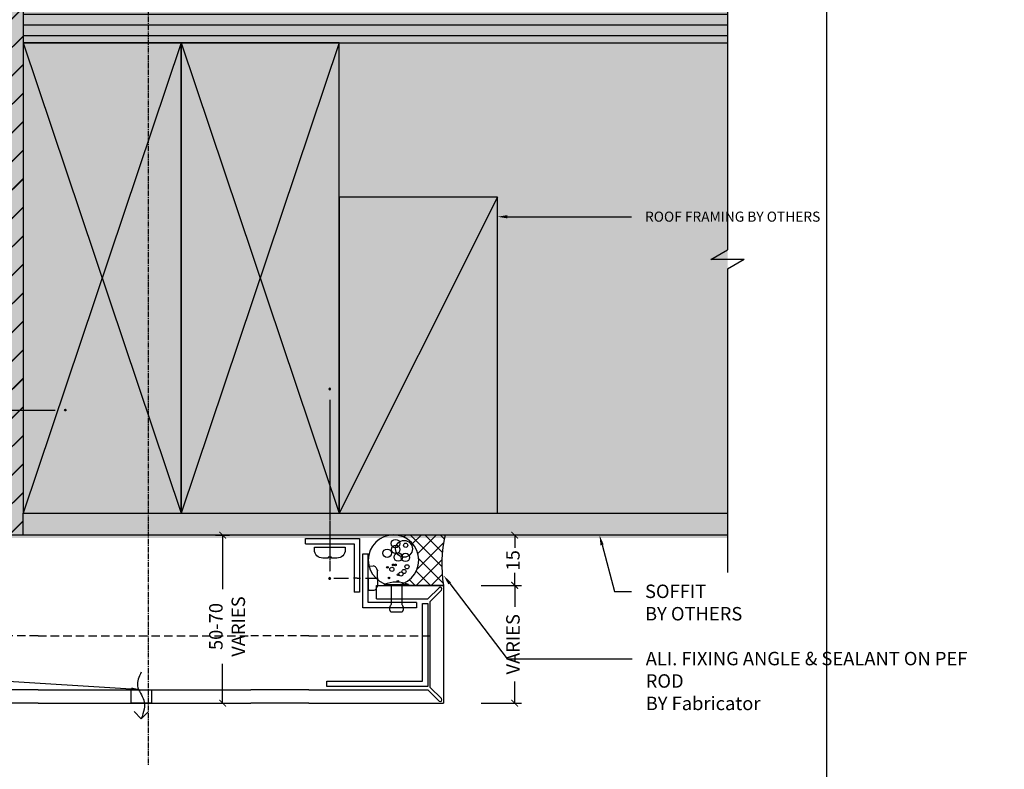
# Model space of a CAD drawing. Units: millimetres. Extents: x -7910 to 10522, y -6737 to 3500.
# Drawn here: x 710 to 1003, y -3227 to -3004 of the extents above; entities that cross this region are included whole.
import ezdxf
from ezdxf import colors
from ezdxf.entities.mleader import LeaderData, LeaderLine
from ezdxf.enums import TextEntityAlignment as Align
from ezdxf.math import Vec2, Vec3

# ---------------------------------------------------------------- set-up
doc = ezdxf.new("R2010")
doc.units = ezdxf.units.MM
for name, pattern in [('CENTER', [2, 1.25, -0.25, 0.25, -0.25]), ('CENTER2', [1.125, 0.75, -0.125, 0.125, -0.125]), ('DASHED', [0.75, 0.5, -0.25])]:
    doc.linetypes.add(name, pattern=pattern)
doc.layers.get('0').update_dxf_attribs({"linetype": 'CONTINUOUS'})
doc.layers.get('Defpoints').update_dxf_attribs({"linetype": 'CONTINUOUS'})
for name, color, linetype in [('000_ANNOTATION', 1, 'CONTINUOUS'), ('000ARCHITECTURAL', 254, 'CONTINUOUS'), ('002_DETAIL_ACM CUT', 4, 'CONTINUOUS'), ('002_DETAIL_ACM ELEV', 1, 'DASHED'), ('002_DETAIL_ACP CUT', 4, 'CONTINUOUS'), ('002_DETAIL_ACP PACKERS', 1, 'CONTINUOUS'), ('002_DETAIL_ALI ANGLES CUT', 2, 'CONTINUOUS'), ('002_DETAIL_BRACKET', 2, 'CONTINUOUS'), ('002_DETAIL_FIXING C LINE', 3, 'CONTINUOUS'), ('002_DETAIL_FIXING C LINE @ 1', 3, 'CONTINUOUS'), ('002_DETAIL_FIXING C LINE @ 2', 3, 'CONTINUOUS'), ('002_DETAIL_FIXING C LINE @ 5', 3, 'CONTINUOUS'), ('002_DETAIL_FIXINGS', 1, 'CONTINUOUS'), ('002_DETAIL_HATCH', 1, 'CONTINUOUS'), ('002_DETAIL_SEALANT  PEF', 1, 'CONTINUOUS'), ('002_DETAIL_X', 1, 'CONTINUOUS'), ('003_DETAIL_OTHER CLADDING CUT', 2, 'CONTINUOUS'), ('00_TITLE BLOCK LINES', 2, 'CONTINUOUS'), ('_DWG - Sheet', 7, 'CONTINUOUS'), ('Alucobond', 3, 'CONTINUOUS'), ('CYAN', 4, 'CONTINUOUS'), ('hatch layer', 253, 'CONTINUOUS'), ('OUTLINE', 2, 'CONTINUOUS')]:
    doc.layers.add(name, color=color, linetype=linetype)
doc.layers.add('003_DETAIL_OTHERS MINOR', color=1, linetype='CONTINUOUS', transparency=0.1)
doc.layers.add('003_DETAIL_OTHERS TIMBER STRUCTURE CUT', color=3, linetype='CONTINUOUS', transparency=0.1)
doc.layers.add('_DWG - Defpoints', color=252, linetype='CONTINUOUS', plot=False)
doc.styles.add('Arial', font='arial.ttf')
doc.styles.add('ARIAL 2', font='arial.ttf', dxfattribs={"height": 2})
doc.styles.add('SPS_Txt', font='ARIALN.TTF', dxfattribs={"height": 1.6})
doc.dimstyles.new('DIMS', dxfattribs={"dimscale": 0, "dimtxt": 2, "dimasz": 1, "dimexe": 1, "dimexo": 1, "dimgap": 0.5, "dimtad": 0, "dimdec": 0, "dimtxsty": 'ARIAL 2', "dimblk": 'ARCHTICK', "dimcen": 2.5, "dimclrd": 256, "dimclre": 256, "dimclrt": 7, "dimadec": 0, "dimazin": 0, "dimtfac": 1, "dimtdec": 0, "dimtmove": 2, "dimatfit": 3, "dimfxl": 5, "dimfxlon": 1, "dimlwd": -1, "dimlwe": -1, "dimarcsym": 0})

# ---------------------------------------------------------------- blocks, each defined once
blk = doc.blocks.new('DOT')
at = {"layer": '002_DETAIL_FIXING C LINE'}
blk.add_hatch(color=256, dxfattribs=at).paths.add_polyline_path([(0.05, 0, 1), (-0.05, 0, 1)])
blk.add_circle((0, 0), 0.05, dxfattribs=at)
blk = doc.blocks.new('*U754')
at = {"layer": '002_DETAIL_FIXING C LINE @ 1', "rotation": 270}
blk.add_blockref('DOT', (23.66533089233349, 0), dxfattribs=at)
at = {"layer": '002_DETAIL_FIXING C LINE @ 2', "xscale": 2, "yscale": 2, "zscale": 2, "rotation": 270}
blk.add_blockref('DOT', (23.66533089233349, 0), dxfattribs=at)
at = {"layer": '002_DETAIL_FIXING C LINE @ 5', "xscale": 5, "yscale": 5, "zscale": 5, "rotation": 270}
blk.add_blockref('DOT', (23.66533089233349, 0), dxfattribs=at)
blk = doc.blocks.new('*U755')
at = {"layer": '002_DETAIL_FIXING C LINE @ 1', "xscale": -1, "rotation": 90}
blk.add_blockref('DOT', (-22.90450369563109, 0), dxfattribs=at)
at = {"layer": '002_DETAIL_FIXING C LINE @ 2', "xscale": -2, "yscale": 2, "zscale": 2, "rotation": 90}
blk.add_blockref('DOT', (-22.90450369563109, 0), dxfattribs=at)
at = {"layer": '002_DETAIL_FIXING C LINE @ 5', "xscale": -5, "yscale": 5, "zscale": 5, "rotation": 90}
blk.add_blockref('DOT', (-22.90450369563109, 0), dxfattribs=at)
blk = doc.blocks.new('103_FIX LINE 50MM')
at = {"layer": '002_DETAIL_FIXING C LINE'}
for p, q in [((-4.505413598351197, 0), (-19.65450369563109, 0)), ((0.5054135983511969, 0), (-0.5054135983511969, 0)), ((0.5054135983511969, 0), (1.516240795053591, 0)), ((5.516240795053591, 0), (20.66533089233349, 0))]:
    blk.add_line(p, q, dxfattribs=at)
for centre in [(-22.90450369563109, 0), (23.66533089233349, 0)]:
    blk.add_circle(centre, 0.25, dxfattribs=at)
at = {"layer": '002_DETAIL_FIXING C LINE', "lineweight": -2}
for name in ['*U755', '*U754']:
    blk.add_blockref(name, (0, 0), dxfattribs=at)
blk = doc.blocks.new('306_13MM PACKER')
at = {"layer": '002_DETAIL_ACP PACKERS'}
blk.add_lwpolyline([(-15, 0), (15, 0), (15, -13), (-15, -13)], close=True, dxfattribs=at)
at = {"layer": '002_DETAIL_X'}
blk.add_line((15, 0), (-15, -13), dxfattribs=at)
at = {"layer": '002_DETAIL_FIXING C LINE', "rotation": 270}
blk.add_blockref('103_FIX LINE 50MM', (-3.552713678800501e-15, -12.07995864699114), dxfattribs=at)
blk = doc.blocks.new('_ArchTick')
at = {"color": 0, "linetype": 'ByBlock', "const_width": 0.15}
blk.add_lwpolyline([(-0.5, -0.5), (0.5, 0.5)], dxfattribs=at)
blk = doc.blocks.new('*D145')
at = {"layer": '000_ANNOTATION', "transparency": 16777216}
for p, q in [((847.139355344349, -3172.093177319065), (859.139355344349, -3172.093177319065)), ((857.139355344349, -3172.093177319065), (857.139355344349, -3178.529486367552)), ((857.139355344349, -3207.145877271427), (857.139355344349, -3200.709568222941)), ((847.139355344349, -3207.145877271427), (859.139355344349, -3207.145877271427))]:
    blk.add_line(p, q, dxfattribs=at)
at = {"layer": 'Defpoints', "color": 0, "lineweight": -2, "transparency": 16777216}
for p in [(836.0102879336496, -3172.093177319065), (857.139355344349, -3172.093177319065), (836.0102879336496, -3207.145877271427)]:
    blk.add_point(p, dxfattribs=at)
at = {"layer": '000_ANNOTATION', "transparency": 16777216, "xscale": 2, "yscale": 2, "zscale": 2}
for p, rotation in [((857.139355344349, -3172.093177319065), 90), ((857.139355344349, -3207.145877271427), 270)]:
    blk.add_blockref('_ArchTick', p, dxfattribs=dict(at, rotation=rotation))
at = {"layer": '000_ANNOTATION', "color": 7, "transparency": 16777216, "insert": (857.1393553443479, -3189.619527295245), "char_height": 4, "attachment_point": 5, "rotation": 90, "style": 'ARIAL 2'}
blk.add_mtext('VARIES', dxfattribs=at)
blk = doc.blocks.new('*D146')
at = {"layer": '000_ANNOTATION', "transparency": 16777216}
for p, q in [((867.1393553443418, -3157.145877271427), (855.1393553443418, -3157.145877271427)), ((857.1393553443418, -3157.145877271427), (857.1393553443418, -3160.954199235953)), ((857.1393553443418, -3172.145877271421), (857.1393553443418, -3168.337555306895)), ((847.1393553443418, -3172.145877271421), (859.1393553443418, -3172.145877271421))]:
    blk.add_line(p, q, dxfattribs=at)
at = {"layer": 'Defpoints', "color": 0, "lineweight": -2, "transparency": 16777216}
for p in [(857.1393553443418, -3157.145877271427), (876.6095070434653, -3157.145877271427), (836.0102879336496, -3172.145877271421)]:
    blk.add_point(p, dxfattribs=at)
at = {"layer": '000_ANNOTATION', "transparency": 16777216, "xscale": 2, "yscale": 2, "zscale": 2}
for p, rotation in [((857.1393553443418, -3157.145877271427), 90), ((857.1393553443418, -3172.145877271421), 270)]:
    blk.add_blockref('_ArchTick', p, dxfattribs=dict(at, rotation=rotation))
at = {"layer": '000_ANNOTATION', "color": 7, "transparency": 16777216, "insert": (857.1393553443406, -3164.645877271423), "char_height": 4, "attachment_point": 5, "rotation": 90, "style": 'ARIAL 2'}
blk.add_mtext('15', dxfattribs=at)
blk = doc.blocks.new('*D147')
at = {"layer": '000_ANNOTATION', "transparency": 16777216}
for p, q in [((768.1838632333178, -3157.145877271427), (772.3179446989634, -3157.145877271427)), ((770.3179446989634, -3157.145877271427), (770.3179446989634, -3173.250868228953)), ((770.3179446989634, -3207.145877271427), (770.3179446989634, -3195.430950084341)), ((768.1838632333178, -3207.145877271427), (772.3179446989634, -3207.145877271427))]:
    blk.add_line(p, q, dxfattribs=at)
at = {"layer": 'Defpoints', "color": 0, "lineweight": -2, "transparency": 16777216}
for p in [(766.1838632333177, -3157.145877271427), (766.1838632333177, -3207.145877271427), (770.3179446989634, -3207.145877271427)]:
    blk.add_point(p, dxfattribs=at)
at = {"layer": '000_ANNOTATION', "transparency": 16777216, "xscale": 2, "yscale": 2, "zscale": 2}
for p, rotation in [((770.3179446989634, -3157.145877271427), 90), ((770.3179446989634, -3207.145877271427), 270)]:
    blk.add_blockref('_ArchTick', p, dxfattribs=dict(at, rotation=rotation))
at = {"layer": '000_ANNOTATION', "color": 7, "transparency": 16777216, "insert": (772.1548731546836, -3184.340909156646), "char_height": 4, "attachment_point": 5, "rotation": 90, "style": 'ARIAL 2'}
blk.add_mtext('50-70\\PVARIES', dxfattribs=at)
blk = doc.blocks.new('16X16ANGLE')
at = {"layer": 'OUTLINE'}
for p, q in [((14.40000000000001, 1.599999999999994), (14.40000000000001, 16)), ((16, 16), (14.40000000000001, 16)), ((16, 0), (16, 16)), ((0, 1.599999999999994), (14.40000000000001, 1.599999999999994)), ((0, 1.599999999999994), (0, 0)), ((0, 0), (16, 0))]:
    blk.add_line(p, q, dxfattribs=at)
blk = doc.blocks.new('101_RIVET')
at = {"layer": '002_DETAIL_FIXINGS'}
for p, q in [((0, 3.599999999999909), (0, -3.599999999999909)), ((0.3447854158666814, 3.599999999999909), (0, 3.599999999999909)), ((0.3447854158666814, 3.599999999999909), (0.3447854158666814, -3.599999999999909)), ((-7.935146214629412, -1.599999999999909), (-7.935146214629412, 1.599999999999909)), ((0, 1.599999999999909), (-5.657342400248126, 1.599999999999909)), ((0, -1.599999999999909), (-5.657342400248126, -1.599999999999909)), ((0.3447854158666814, -3.599999999999909), (0, -3.599999999999909))]:
    blk.add_line(p, q, dxfattribs=at)
for points in [[(-5.657342400248126, 1.599999999999909), (-5.786455436771803, 1.693821883548253), (-5.908362398163263, 1.772054332955804), (-6.023617508243888, 1.836400373507104), (-6.132774990834832, 1.888563030486239), (-6.236389069757706, 1.930245329177978), (-6.335013968833664, 1.963150294865954), (-6.429203911884315, 1.988980952834936), (-6.519513122730586, 2.00944032836901), (-6.606527720385657, 2.025921337927002), (-6.690961404627387, 2.038576462664196), (-6.773559770425436, 2.04724807491084), (-6.855068412749688, 2.051778546996729), (-6.936232926569346, 2.052010251251659), (-7.017798906854296, 2.047785560005877), (-7.10051194857374, 2.038946845588953), (-7.185117646697563, 2.025336480331134), (-7.272196705484703, 2.006551213891271), (-7.361670266349847, 1.981205305243748), (-7.453294579997646, 1.947667390692231), (-7.546825897132521, 1.904306106540162), (-7.642020468458668, 1.849490089091432), (-7.738634544680735, 1.781587974649483), (-7.836424376502919, 1.698968399517753), (-7.935146214629412, 1.599999999999909)], [(-5.657342400248126, -1.599999999999909), (-5.786455436771803, -1.693821883548253), (-5.908362398163263, -1.772054332955804), (-6.023617508243888, -1.836400373507104), (-6.132774990834832, -1.888563030486466), (-6.236389069757706, -1.930245329177978), (-6.335013968833664, -1.963150294865954), (-6.429203911884315, -1.988980952834936), (-6.519513122730586, -2.00944032836901), (-6.606527720385657, -2.025921337927002), (-6.690961404627387, -2.038576462664196), (-6.773559770425436, -2.04724807491084), (-6.855068412749688, -2.051778546996729), (-6.936232926569346, -2.052010251251659), (-7.017798906854296, -2.047785560005877), (-7.10051194857374, -2.038946845588953), (-7.185117646697563, -2.025336480331134), (-7.272196705484703, -2.006551213891271), (-7.361670266349847, -1.981205305243748), (-7.453294579997646, -1.947667390692231), (-7.546825897132521, -1.904306106540162), (-7.642020468458668, -1.849490089091432), (-7.738634544680735, -1.781587974649483), (-7.836424376502919, -1.698968399517753), (-7.935146214629412, -1.599999999999909)]]:
    blk.add_lwpolyline(points, dxfattribs=at)
blk.add_arc((-8.984737615885706, 0), 10, 338.8998039759107, 21.10019602408927, dxfattribs=at)
blk = doc.blocks.new('*U77')
at = {"color": 1}
blk.add_lwpolyline([(2.121320343558182, -2.50284780615857), (-1.460165321987006e-12, -4.624168149718212), (-2.121320343561102, -2.502847806158569)], dxfattribs=at)
blk.add_wipeout([(-3.000000000003638, 4.000000000014552), (-3.000000000003638, 1.4551915228366852e-11), (2.999999999996362, 1.4551915228366852e-11), (2.999999999996362, 4.000000000014552)])
blk.add_spline([(-3.637978807091713e-12, 9.205924022669933), (1.142197315548401, 5.129053630349517), (-0.7507739599859633, 0.8891083878452264), (-3.637978807091713e-12, -4.624168149718571)], degree=3, dxfattribs=at)
at = {"layer": '002_DETAIL_ACP CUT'}
for p, q in [((-3.000000000003638, 4.000000000014552), (-3.000000000003638, 1.455191522836685e-11)), ((2.999999999996362, 1.455191522836685e-11), (2.999999999996362, 4.000000000014552))]:
    blk.add_line(p, q, dxfattribs=at)
at = {"layer": 'Alucobond', "color": 1}
blk.add_lwpolyline([(-3.000000000003638, 1.455191522836685e-11), (2.999999999996362, 1.455191522836685e-11), (2.999999999996362, 4.000000000014552), (-3.000000000003638, 4.000000000014552)], close=True, dxfattribs=at)
blk = doc.blocks.new('*U772')
at = {"layer": '002_DETAIL_FIXING C LINE @ 1', "rotation": 359.992640951401}
blk.add_blockref('DOT', (20.81913926685229, 59.42529724206543, 5.541491833023343e-09), dxfattribs=at)
at = {"layer": '002_DETAIL_FIXING C LINE @ 2', "xscale": 2, "yscale": 2, "zscale": 2, "rotation": 359.992640951401}
blk.add_blockref('DOT', (20.81913926685229, 59.42529724206543, 5.541491833023343e-09), dxfattribs=at)
at = {"layer": '002_DETAIL_FIXING C LINE @ 5', "xscale": 5, "yscale": 5, "zscale": 5, "rotation": 359.992640951401}
blk.add_blockref('DOT', (20.81913926685229, 59.42529724206543, 5.541491833023343e-09), dxfattribs=at)
blk = doc.blocks.new('*U72')
at = {"layer": '002_DETAIL_FIXING C LINE', "linetype": 'CENTER', "ltscale": 0.4}
blk.add_line((20.81872183806263, 56.17529726884095, 5.54327883905323e-09), (20.81156094715698, 5.122325534408446, 5.543857813469941e-09), dxfattribs=at)
at = {"layer": '002_DETAIL_FIXING C LINE'}
blk.add_circle((20.81913926685229, 59.42529724206543, 5.541491833023343e-09), 0.25, dxfattribs=at)
at = {"layer": '002_DETAIL_FIXINGS', "elevation": 5.551903882136529e-09}
blk.add_lwpolyline([(21.31210866582114, 9.38669931248296), (21.31209580105497, 9.286537137173582), (21.31208623968996, 9.212094378948677), (21.31208373350091, 9.192582373740152), (21.3120781162288, 9.148847100324929), (21.31207684858236, 9.13897780404659), (21.31207585922675, 9.131274921237491), (21.31207508326042, 9.125233024707995), (22.912075070024, 9.12502752133878, 0.414213562373095), (25.41239614842925, 11.6247064016643), (25.41249247814994, 12.37470639543608), (16.2124925540993, 12.37588804005645), (16.21239622437861, 11.62588804622646, 0.414213562373095), (18.71207510470413, 9.125566967763007), (20.3120750914677, 9.125361464335583), (20.31207586749224, 9.131403360865079), (20.31207685684785, 9.139106243674178), (20.31207812443608, 9.148975539952517), (20.3120837417664, 9.19271081336774), (20.31208624789724, 9.212222818576265), (20.31209580932045, 9.28666557680117), (20.31210867408663, 9.386827752110548), (20.31211362336762, 9.42536146187922), (21.31211361510213, 9.425233022251632)], format="xyb", close=True, dxfattribs=at)
at = {"layer": '002_DETAIL_FIXING C LINE', "lineweight": -2}
blk.add_blockref('*U772', (0, 0), dxfattribs=at)
blk = doc.blocks.new('*U777')
at = {"layer": '002_DETAIL_FIXING C LINE @ 1', "xscale": -1, "rotation": 180.3740715295151}
blk.add_blockref('DOT', (-3870.450292160427, 3359.935125741226), dxfattribs=at)
at = {"layer": '002_DETAIL_FIXING C LINE @ 2', "xscale": -2, "yscale": 2, "zscale": 2, "rotation": 180.3740715295151}
blk.add_blockref('DOT', (-3870.450292160427, 3359.935125741226), dxfattribs=at)
at = {"layer": '002_DETAIL_FIXING C LINE @ 5', "xscale": -5, "yscale": 5, "zscale": 5, "rotation": 180.3740715295151}
blk.add_blockref('DOT', (-3870.450292160427, 3359.935125741226), dxfattribs=at)
blk = doc.blocks.new('*U778')
at = {"layer": '002_DETAIL_FIXING C LINE @ 1', "rotation": 0.3740715295151093}
blk.add_blockref('DOT', (-3870.533592145425, 3377.558613669643), dxfattribs=at)
at = {"layer": '002_DETAIL_FIXING C LINE @ 2', "xscale": 2, "yscale": 2, "zscale": 2, "rotation": 0.3740715295151093}
blk.add_blockref('DOT', (-3870.533592145425, 3377.558613669643), dxfattribs=at)
at = {"layer": '002_DETAIL_FIXING C LINE @ 5', "xscale": 5, "yscale": 5, "zscale": 5, "rotation": 0.3740715295151093}
blk.add_blockref('DOT', (-3870.533592145425, 3377.558613669643), dxfattribs=at)
blk = doc.blocks.new('TEC SCREW 2')
at = {"layer": '002_DETAIL_FIXING C LINE'}
for p, q in [((-3870.474367047212, 3370.579098538312), (-3870.512373761723, 3374.308682934967)), ((-3870.481197711362, 3368.064261995469), (-3870.487797132691, 3369.07506764901)), ((-3870.481197711362, 3368.064261995469), (-3870.474598290034, 3367.053456341927)), ((-3870.45825626886, 3365.561223232844), (-3870.429446204873, 3361.148506706718))]:
    blk.add_line(p, q, dxfattribs=at)
for centre in [(-3870.533592145425, 3377.558613669643), (-3870.450292160427, 3359.935125741226)]:
    blk.add_circle(centre, 0.2500000000000007, dxfattribs=at)
at = {"layer": '002_DETAIL_FIXINGS', "linetype": 'Continuous'}
for p, q in [((-3874.094762644803, 3371.599510264305), (-3874.103315637256, 3372.909536203895)), ((-3868.270633331902, 3374.202589930025), (-3872.752537809664, 3374.173328146718)), ((-3866.894916094182, 3371.64651714512), (-3866.903469086635, 3372.956543084711)), ((-3867.118442333864, 3371.420052975388), (-3873.868298475071, 3371.375984024624))]:
    blk.add_line(p, q, dxfattribs=at)
for centre, radius, start, end in [((-3873.203334818428, 3372.915412063997), 0.8999999999941792, 123.4298025295171, 180.374071529505), ((-3870.476305985397, 3368.784333085138), 5.849999999962165, 112.898476529519, 123.4298025295171), ((-3870.476305985397, 3368.784333085138), 5.849999999962165, 57.31834052952711, 67.8496665295167), ((-3867.803449905463, 3372.950667224608), 0.8999999999941792, 0.3740715295050018, 57.31834052952711), ((-3873.869767440096, 3371.600979229331), 0.2249999999985448, 180.374071529505, 270.374071529505), ((-3867.119911298889, 3371.645048180095), 0.2249999999985448, 270.374071529505, 0.3740715295050018)]:
    blk.add_arc(centre, radius, start, end, dxfattribs=at)
for p in [(-3872.752537809664, 3374.173328146718), (-3868.270633331902, 3374.202589930025)]:
    blk.add_point(p, dxfattribs=at)
at = {"layer": '002_DETAIL_FIXING C LINE', "lineweight": -2}
for name in ['*U778', '*U777']:
    blk.add_blockref(name, (0, 0), dxfattribs=at)
blk = doc.blocks.new('*U407')
at = {"layer": '_DWG - Defpoints', "color": 0, "linetype": 'CENTER2', "transparency": 16777216}
blk.add_line((0, 125.883233123267), (0, -107.9501268896915), dxfattribs=at)
blk = doc.blocks.new('*U406')
blk.add_lwpolyline([(1, 289.7), (202.6, 289.7), (202.6, 21.95067559065357), (1, 21.95067559065362)], close=True)
at = {"layer": '_DWG - Defpoints', "linetype": 'CENTER2'}
blk.add_blockref('*U407', (101.8, 155.8253377953268), dxfattribs=at)
at = {"style": 'SPS_Txt', "flags": 4}
for tag, height, p in [('SHEET_NUMBER', 2.5, (173.1082737005996, 14.95067559065361)), ('REVISION', 2.5, (192.9816066728032, 14.95067559065361)), ('SHEET_TITLE_1', 2, (86.2516035307487, 12.51317559065361)), ('SHEET_STATUS_1', 2, (136.7367185649141, 12.51317559065361)), ('SHEET_TITLE_2', 2, (86.2516035307487, 8.825675590653612)), ('SHEET_STATUS_2', 2, (136.7367185649141, 8.825675590653612)), ('SHEET_TITLE_3', 2, (86.2516035307487, 5.138175590653612)), ('SHEET_STATUS_3', 2, (136.7367185649141, 5.138175590653612))]:
    blk.add_attdef(tag, text='', height=height, dxfattribs=at).set_placement(p, align=Align.MIDDLE_CENTER)
at = {"style": 'SPS_Txt'}
blk.add_attdef('SCALE', text='', height=2, dxfattribs=at).set_placement((193.2010690204994, 3.825675590653622), align=Align.MIDDLE_CENTER)
at = {"layer": '_DWG - Sheet', "color": 7, "true_color": 0xffffff, "style": 'Arial'}
blk.add_attdef('SYSTEM_TITLE', text='', height=3, dxfattribs=at).set_placement((101.8, 283.2000000000002), align=Align.MIDDLE_CENTER)
at = {"layer": '_DWG - Sheet', "style": 'SPS_Txt', "flags": 4}
blk.add_attdef('REV.DATE', text='', height=1.6, dxfattribs=at).set_placement((193.2010690204994, 8.950675590653594), align=Align.MIDDLE_CENTER)

msp = doc.modelspace()

# ---------------------------------------------------------------- hatches: boundary and pattern name
at = {"layer": '000ARCHITECTURAL'}
h = msp.add_hatch(dxfattribs=at)
h.set_pattern_fill('JIS_LC_20', color=256, scale=0.3, style=0)
h.set_pattern_definition([(45, (-2272.252486798465, -5185.818860935113), (-4.242640687119285, 4.242640687119285), []), (45, (-2272.132486798466, -5185.818860935113), (-4.242640687119285, 4.242640687119285), [])])
h.paths.add_polyline_path([(710.9995550058852, -3150.645877271425), (704.9995550058838, -3150.645877271424), (704.9995550058834, -3157.145877271424), (710.9995550058852, -3157.145877271425)])
h.paths.add_polyline_path([(710.9995550058852, -2883.645877271437), (704.9995550058852, -2883.645877271426), (704.9995550058857, -2907.151529185451), (710.9995550058848, -2907.151529185451)])
h.paths.add_polyline_path([(704.9995550058857, -3150.645877271425), (710.9995550058857, -3150.645877271425), (710.9995550058843, -2907.15152918545), (704.9995550058848, -2907.15152918545)])
h = msp.add_hatch(dxfattribs=at)
h.set_pattern_fill('ANSI31', color=256, angle=315, style=0)
h.set_pattern_definition([(0, (-2272.252486798465, -5208.812171779282), (1.110223024625157e-15, 3.175), [])])
h.paths.add_polyline_path([(920.4166304866039, -3010.645877271425), (920.4166304866039, -2993.645877271425), (710.9995550058852, -2993.645877271425), (710.9995550058848, -3010.645877271425)])
at = {"layer": '002_DETAIL_HATCH'}
h = msp.add_hatch(dxfattribs=at)
h.set_pattern_fill('DOTS', color=256, style=0)
h.set_pattern_definition([(0, (-2272.252486798465, -5144.812171779282), (0.79375, 1.5875), [0, -1.5875])])
h.paths.add_polyline_path([(920.4166304866035, -3150.645877271425), (710.9995550058852, -3150.645877271425), (710.9995550058848, -3157.145877271425), (920.4166304866039, -3157.145877271425)])
at = {"layer": '002_DETAIL_SEALANT  PEF'}
h = msp.add_hatch(dxfattribs=at)
h.set_pattern_fill('ANSI37', color=256, angle=90.05114864825168, style=0)
h.set_pattern_definition([(135.0511486482516, (818.6824306641224, -3118.371977058497), (-2.243058939629313, -2.247067331734637), []), (225.0511486482517, (818.6824306641224, -3118.371977058497), (2.247067331734637, -2.243058939629313), [])])
edge = h.paths.add_edge_path()
edge.add_ellipse((821.1192010891955, -3164.593178976398), major_axis=(-7.500001781108177, 0.00669534576814169), ratio=0.9999995415410109, start_angle=90.10229734211049, end_angle=270.0000000012896, ccw=False)
edge.add_line((821.125896444003, -3172.093177319063), (836.0102879336491, -3172.14587727142))
edge.add_arc((872.09010569779, -3165.732492297661), 36.64539202567293, 166.4486717763017, 190.0793590140069, ccw=False)
edge.add_line((836.4649067635178, -3157.145877271425), (821.1258964317253, -3157.093180633733))
at = {"layer": 'hatch layer', "lineweight": -2}
h = msp.add_hatch(color=256, dxfattribs=at)
h.dxf.hatch_style = 1
h.paths.add_polyline_path([(920.4166304866061, -2991.440240205309), (832.1193592283356, -2991.440240205309), (806.9006010714551, -2968.47122917074), (805.9934792612297, -2881.835360004821), (703.007884807554, -2881.835360004821), (703.007884807554, -3157.964730219512), (920.4166304866063, -3157.964730219515)])

# ---------------------------------------------------------------- linework, layer by layer
at = {"layer": '002_DETAIL_ACM CUT'}
for p, q in [((816.0102879336491, -3172.14587727142), (836.0102879336491, -3172.14587727142)), ((816.0102879336491, -3176.14587727142), (816.0102879336491, -3172.14587727142)), ((834.6567345430558, -3172.785245890714), (831.3031811524625, -3176.138799281307)), ((836.0102879336491, -3172.14587727142), (836.0102879336491, -3207.145877271425)), ((816.0102879336491, -3176.14587727142), (831.3031811524625, -3176.138799281307)), ((835.3638413242425, -3173.492352671901), (832.0102879336491, -3176.845906062494)), ((832.0102879336491, -3183.14587727142), (832.0102879336491, -3176.845906062494)), ((715.4308746807956, -3203.145877271426), (659.7066617870705, -3203.145877271426)), ((715.4308746808165, -3203.14587727143), (778.6758074679797, -3203.145877271465)), ((795.9777730606288, -3203.145877271439), (778.6758074679797, -3203.145877271465)), ((715.4308746808165, -3207.145877271426), (654.9995550058848, -3207.145877271425)), ((715.4308746808165, -3207.145877271417), (778.6758074679797, -3207.145877271429)), ((795.9777730606288, -3207.145877271425), (778.6758074679797, -3207.145877271429)), ((795.9777730606288, -3207.145877271425), (836.0102879336491, -3207.145877271425))]:
    msp.add_line(p, q, dxfattribs=at)
msp.add_lwpolyline([(795.9777730606284, -3203.145877271425), (831.3031811524625, -3203.145877271425), (834.6567345430558, -3206.499430662019, 0.9999999999999977), (835.3638413242415, -3205.792323880832), (832.0102879336491, -3202.438770490239), (832.0102879336491, -3183.14587727142)], format="xyb", dxfattribs=at)
at = {"layer": '002_DETAIL_ACM ELEV', "ltscale": 5}
for p, q in [((715.4308746807133, -3187.145877271426), (674.9995550058848, -3187.145877271425)), ((715.4308746808169, -3187.145877271417), (778.6758074679797, -3187.14587727142)), ((795.9777730606288, -3187.145877271425), (778.6758074679797, -3187.14587727142)), ((795.9777730606288, -3187.145877271425), (832.0102879336491, -3187.145877271425))]:
    msp.add_line(p, q, dxfattribs=at)
at = {"layer": '002_DETAIL_ALI ANGLES CUT'}
for p, q in [((794.9777730606284, -3158.145877271425), (810.9777730606284, -3158.145877271425)), ((794.9777730606284, -3159.745877271425), (794.9777730606284, -3158.145877271425)), ((810.9777730606284, -3158.145877271425), (810.9777730606284, -3174.14587727142)), ((794.9777730606284, -3159.745877271425), (809.377773060628, -3159.745877271425)), ((809.377773060628, -3159.745877271425), (809.377773060628, -3174.14587727142)), ((810.9777730606284, -3174.14587727142), (809.377773060628, -3174.14587727142))]:
    msp.add_line(p, q, dxfattribs=at)
at = {"layer": '002_DETAIL_BRACKET'}
msp.add_lwpolyline([(831.3031811524625, -3202.145877271425), (801.3031811524625, -3202.145877271425), (801.3031811524625, -3200.545877271426), (829.7031811524625, -3200.545877271426), (829.7031811524625, -3177.46951076463), (831.3031811524625, -3177.46951076463), (831.3031811524625, -3202.145877271425)], dxfattribs=at)
at = {"layer": '002_DETAIL_SEALANT  PEF'}
msp.add_lwpolyline([(821.125896431894, -3157.093180633733), (836.4776835713064, -3157.093180633728, 0.1041056484903232), (836.0102879336491, -3172.093177319063), (821.1125057464969, -3172.093177319063)], format="xyb", dxfattribs=at)
for centre, radius in [((821.6990849750418, -3159.664107006609), 1.247588649709925), ((819.2301592828571, -3162.537497111503), 1.247588649709925), ((821.7797576707162, -3161.389535739097), 1.247588649709925), ((824.2462648292112, -3161.227417663105), 2.49517729941985), ((824.7404904087362, -3160.159780843928), 0.6237943248549624), ((822.5176112225308, -3163.690670429249), 1.247588649709925), ((824.6550502835571, -3163.774737958282), 1.247588649709925), ((819.3086297730888, -3166.727719834981), 0.249517729941985), ((820.6235086069564, -3167.304012927886), 0.6237943248549624), ((821.0357412804979, -3165.989822407147), 0.249517729941985), ((821.6934374053299, -3165.990409540736), 0.249517729941985), ((824.2402505330592, -3167.964520333223), 0.6237943248549624), ((825.1458286449033, -3166.568610817807), 0.6237943248549624), ((822.430706049563, -3168.948822403136), 0.249517729941985), ((823.3352573298116, -3168.703150539173), 0.6237943248549624), ((822.4289457671184, -3170.920658052137), 0.249517729941985)]:
    msp.add_circle(centre, radius, dxfattribs=at)
at = {"layer": '002_DETAIL_SEALANT  PEF', "extrusion": (0, 0, -1)}
msp.add_ellipse((821.1192010891955, -3164.593178976398), major_axis=(-7.500001781108177, 0.00669534576814169), ratio=0.9999995415410109, start_param=-1.570796326794897, end_param=4.71238898038469, dxfattribs=at)
at = {"layer": '002_DETAIL_X', "linetype": 'ByBlock'}
for p, q in [((710.9995550058852, -3010.645877271425), (757.9995550058852, -3150.645877271425)), ((757.9995550058852, -3010.645877271425), (710.9995550058852, -3150.645877271425)), ((757.9995550058852, -3010.645877271425), (804.9995550058852, -3150.645877271425)), ((804.9995550058852, -3010.645877271425), (757.9995550058852, -3150.645877271425)), ((851.9995550058852, -3056.645877271425), (804.9995550058852, -3150.645877271425))]:
    msp.add_line(p, q, dxfattribs=at)
at = {"layer": '003_DETAIL_OTHER CLADDING CUT'}
for points in [[(920.4166304866039, -2993.645877271425), (710.9995550058852, -2993.645877271425), (710.9995550058852, -3010.645877271425), (920.4166304866039, -3010.645877271425)], [(920.4166304866039, -3157.145877271425), (710.9995550058852, -3157.145877271425), (710.9995550058852, -3150.645877271425), (920.4166304866039, -3150.645877271425)]]:
    msp.add_lwpolyline(points, dxfattribs=at)
at = {"layer": '003_DETAIL_OTHERS MINOR'}
msp.add_line((710.9995550058852, -3157.145877271425), (704.9995550058848, -3157.145877271425), dxfattribs=at)
at = {"layer": '003_DETAIL_OTHERS TIMBER STRUCTURE CUT', "linetype": 'ByBlock'}
for points in [[(710.9995550058852, -3010.645877271425), (710.9995550058852, -3150.645877271425), (757.9995550058852, -3150.645877271425), (757.9995550058852, -3010.645877271425)], [(757.9995550058852, -3010.645877271425), (757.9995550058852, -3150.645877271425), (804.9995550058852, -3150.645877271425), (804.9995550058852, -3010.645877271425)], [(804.9995550058852, -3056.645877271425), (804.9995550058852, -3150.645877271425), (851.9995550058852, -3150.645877271425), (851.9995550058852, -3056.645877271425)]]:
    msp.add_lwpolyline(points, close=True, dxfattribs=at)
at = {"layer": '00_TITLE BLOCK LINES'}
for p, q in [((920.4166304866035, -2983.558083537912), (920.4166304866048, -3072.286356399612)), ((915.4166304866044, -3075.173107745561), (920.4166304866044, -3072.286356399612)), ((925.4166304866044, -3075.173107745561), (915.4166304866044, -3075.173107745561)), ((925.4166304866044, -3075.173107745561), (920.4166304866044, -3078.059859091509)), ((920.4166304866048, -3078.059859091509), (920.4166304866035, -3168.291598110948))]:
    msp.add_line(p, q, dxfattribs=at)
at = {"layer": 'CYAN'}
msp.add_arc((835.0102879336491, -3173.138799281307), 0.5000000000000001, 314.9999999999998, 134.9999999999998, dxfattribs=at)

# ---------------------------------------------------------------- block references
at = {"layer": '000_ANNOTATION', "xscale": -1}
msp.add_blockref('*U72', (822.9902655767528, -3173.121174489172, -5.551903882136529e-09), dxfattribs=at)
at = {"layer": '002_DETAIL_ALI ANGLES CUT', "extrusion": (0, 0, -1), "zscale": -1}
msp.add_blockref('16X16ANGLE', (-827.9777730606284, -3178.759794097738), dxfattribs=at)
at = {"layer": '002_DETAIL_FIXINGS', "rotation": 90}
msp.add_blockref('101_RIVET', (821.9770395109636, -3172.14587727142), dxfattribs=at)
at = {"layer": '002_DETAIL_SEALANT  PEF', "rotation": 90}
msp.add_blockref('306_13MM PACKER', (687.82119690022, -3119.954668168581), dxfattribs=at)
at = {"layer": 'hatch layer', "lineweight": -2, "rotation": 270.2474677335019}
msp.add_blockref('TEC SCREW 2', (-2541.035088604578, -7054.967322999479), dxfattribs=at)

# ---------------------------------------------------------------- dimensions: what is measured, and where the dimension line sits
at = {"layer": '000_ANNOTATION'}
dim = msp.add_linear_dim(base=(770.3179446989634, -3207.145877271427), p1=(766.1838632333174, -3157.145877271425), p2=(766.1838632333174, -3207.145877271425), angle=90, text='50-70\\PVARIES', dimstyle='DIMS', override={"dimscale": 0, "dimtix": 0, "dimtofl": 1, "dimtmove": 2, "dimatfit": 3}, dxfattribs=at)
dim.commit()
dim.dimension.update_dxf_attribs({"geometry": '*D147', "text_midpoint": (772.1548731546836, -3184.340909156646), "dimtype": 160})
dim = msp.add_linear_dim(base=(857.1393553443418, -3157.145877271427), p1=(836.0102879336491, -3172.14587727142), p2=(876.6095070434649, -3157.145877271425), angle=90, dimstyle='DIMS', override={"dimscale": 0, "dimtix": 0, "dimtofl": 1, "dimtmove": 2, "dimatfit": 3}, dxfattribs=at)
dim.commit()
dim.dimension.update_dxf_attribs({"geometry": '*D146', "text_midpoint": (857.1393553443406, -3164.645877271423)})
dim = msp.add_linear_dim(base=(857.139355344349, -3172.093177319065), p1=(836.0102879336491, -3207.145877271425), p2=(836.0102879336491, -3172.093177319063), angle=90, text='VARIES', dimstyle='DIMS', override={"dimscale": 0, "dimtix": 0, "dimtofl": 1, "dimtmove": 2, "dimatfit": 3}, dxfattribs=at)
dim.commit()
dim.dimension.update_dxf_attribs({"geometry": '*D145', "text_midpoint": (857.1393553443479, -3189.619527295245)})

# ---------------------------------------------------------------- leaders
ml = msp.add_multileader_mtext('Standard', dxfattribs=at)
ml.set_content('ROOF FRAMING {\\fArial|b1|i0|c0|p34;BY OTHERS}', color=7, style='ARIAL 2')
ml.set_leader_properties(color=256, linetype='ByLayer', lineweight=-1)
ml.build(insert=Vec2(0, 0))
ml.multileader.update_dxf_attribs({"dogleg_length": 2, "arrow_head_size": 3, "scale": 2})
ctx = ml.context
ctx.base_point, ctx.scale, ctx.char_height, ctx.arrow_head_size, ctx.landing_gap_size, ctx.plane_origin, ctx.plane_x_axis, ctx.plane_y_axis = Vec3(891.8938561593131, -3062.429889318254), 2, 3, 3, 4, Vec3(862.2844226976918, -3062.429889318254), Vec3(1, -4.440892098500626e-16), Vec3(4.440892098500626e-16, 1)
notes = []
notes.append((ctx, [(0, (1, 1, 0), (887.8938561593131, -3062.429889318254), (1, -4.440892098500626e-16), 4, [(0, [(851.9995550058852, -3062.429889318254)], 0, [])])]))
ctx.mtext.insert, ctx.mtext.text_direction, ctx.mtext.width, ctx.mtext.flow_direction = Vec3(895.8938561593131, -3060.90328631689), Vec3(1, -4.440892098500626e-16), 35.4429542728758, 5
ml = msp.add_multileader_mtext('Standard', dxfattribs=at)
ml.set_content('SOFFIT \\P{\\fArial|b1|i0|c0|p34;BY OTHERS}', color=7, style='ARIAL 2')
ml.set_leader_properties(color=256, linetype='ByLayer', lineweight=-1)
ml.build(insert=Vec2(0, 0))
ml.multileader.update_dxf_attribs({"dogleg_length": 2, "arrow_head_size": 3, "scale": 2})
ctx = ml.context
ctx.base_point, ctx.scale, ctx.arrow_head_size, ctx.landing_gap_size, ctx.plane_origin, ctx.plane_x_axis, ctx.plane_y_axis = Vec3(891.8938561593131, -3173.898437876755), 2, 3, 4, Vec3(882.3507018686182, -3157.145877271426), Vec3(1, -4.440892098500626e-16), Vec3(4.440892098500626e-16, 1)
notes.append((ctx, [(0, (1, 1, 0), (887.8938561593131, -3173.898437876755), (1, -4.440892098500626e-16), 4, [(0, [(882.3507018686182, -3157.145877271426), (886.8395369539712, -3173.898437876755)], 0, [])])]))
ctx.mtext.insert, ctx.mtext.text_direction, ctx.mtext.width, ctx.mtext.flow_direction = Vec3(895.8938561593131, -3171.862967208269), Vec3(1, -4.440892098500626e-16), 42.65852588155758, 5
ml = msp.add_multileader_mtext('Standard', dxfattribs=at)
ml.set_content('ALI. FIXING ANGLE & SEALANT ON PEF ROD \\P{\\fArial|b1|i0|c0|p34;BY Fabricator}', color=7, style='ARIAL 2')
ml.set_leader_properties(color=256, linetype='ByLayer', lineweight=-1)
ml.build(insert=Vec2(0, 0))
ml.multileader.update_dxf_attribs({"dogleg_length": 2, "arrow_head_size": 3, "scale": 2})
ctx = ml.context
ctx.base_point, ctx.scale, ctx.arrow_head_size, ctx.landing_gap_size, ctx.plane_origin, ctx.plane_x_axis, ctx.plane_y_axis = Vec3(892.1024937031275, -3193.905548069972), 2, 3, 4, Vec3(864.9670401328644, -3174.959794097745), Vec3(1, -4.440892098500626e-16), Vec3(4.440892098500626e-16, 1)
notes.append((ctx, [(0, (1, 1, 0), (888.1024937031275, -3193.905548069972), (1, -4.440892098500626e-16), 4, [(0, [(836.0102879336491, -3169.14587727142), (854.9161980451213, -3193.905548069972)], 0, [])])]))
ctx.mtext.insert, ctx.mtext.text_direction, ctx.mtext.width, ctx.mtext.flow_direction = Vec3(896.1024937031275, -3191.872805914446), Vec3(1, -4.440892098500626e-16), 48.65719342700686, 5
for ctx, leaders in notes:
    for number, flags, end, landing, length, lines in leaders:
        leader = LeaderData()
        leader.index, (leader.has_last_leader_line, leader.has_dogleg_vector, leader.attachment_direction) = number, flags
        leader.last_leader_point, leader.dogleg_vector, leader.dogleg_length = Vec3(end), Vec3(landing), length
        for number, points, colour, breaks in lines:
            line = LeaderLine()
            line.index, line.vertices, line.color, line.breaks = number, Vec3.list(points), colors.encode_raw_color(colour), breaks
            leader.lines.append(line)
        ctx.leaders.append(leader)

# ---------------------------------------------------------------- next in the draw order: block references
at = {"xscale": -1}
msp.add_blockref('*U77', (746.1314683803139, -3207.145877271437), dxfattribs=at)

# ---------------------------------------------------------------- next in the draw order: block references
at = {"xscale": 2, "yscale": 2, "zscale": 2}
msp.add_blockref('*U406', (544.6199874357264, -3321.250858183147), dxfattribs=at)

# ---------------------------------------------------------------- next in the draw order: leaders
at = {"layer": '000_ANNOTATION'}
ml = msp.add_multileader_mtext('Standard', dxfattribs=at)
ml.set_content('{\\C0;FULL WEATHER EXPOSURE}', color=7, style='ARIAL 2')
ml.set_leader_properties(color=256, linetype='ByLayer', lineweight=-1)
ml.build(insert=Vec2(0, 0))
ml.multileader.update_dxf_attribs({"dogleg_length": 2, "arrow_head_size": 3, "scale": 2})
ctx = ml.context
ctx.base_point, ctx.scale, ctx.arrow_head_size, ctx.landing_gap_size, ctx.plane_origin, ctx.plane_x_axis, ctx.plane_y_axis = Vec3(1175.82266416086, -5289.042602865248), 2, 3, 4, Vec3(1354.520078317237, -5304.798116346145), Vec3(1, -4.440892098500626e-16), Vec3(4.440892098500626e-16, 1)
ctx.text_align_type = 2
notes = []
notes.append((ctx, [(0, (0, 0, 0), (0, 0), (1, 0), 1, [])]))
ctx.mtext.insert, ctx.mtext.text_direction, ctx.mtext.width, ctx.mtext.alignment, ctx.mtext.flow_direction = Vec3(1254.826756930301, -5287.008496453243), Vec3(1, -4.440892098500626e-16), 98.97654328708086, 3, 5
ml = msp.add_multileader_mtext('Standard', dxfattribs=at)
ml.set_content('{\\C0;INTERIOR OR LOW WEATHER EXPOSURE}', color=7, style='ARIAL 2')
ml.set_leader_properties(color=256, linetype='ByLayer', lineweight=-1)
ml.build(insert=Vec2(0, 0))
ml.multileader.update_dxf_attribs({"dogleg_length": 2, "arrow_head_size": 3, "scale": 2})
ctx = ml.context
ctx.base_point, ctx.scale, ctx.arrow_head_size, ctx.landing_gap_size, ctx.plane_origin, ctx.plane_x_axis, ctx.plane_y_axis = Vec3(1673.507563929537, -5288.484451328543), 2, 3, 4, Vec3(1689.58006565166, -5297.187177620009), Vec3(1, -4.440892098500626e-16), Vec3(4.440892098500626e-16, 1)
notes.append((ctx, [(0, (0, 0, 0), (0, 0), (1, 0), 1, [])]))
ctx.mtext.insert, ctx.mtext.text_direction, ctx.mtext.width, ctx.mtext.flow_direction = Vec3(1677.507563929537, -5286.450344916538), Vec3(1, -4.440892098500626e-16), 146.9777041039476, 5
ml = msp.add_multileader_mtext('Standard', dxfattribs=at)
ml.set_content('\\A1;VENT SLOTS OR HOLES TO ALLOW A MINIMUM 1000mm{\\H0.7x;\\S2^ ;\\H1.4286x;/lm \\P\\fArial|b1|i0|c0|p34;BY Fabricator}', color=7, style='ARIAL 2')
ml.set_leader_properties(color=256, linetype='ByLayer', lineweight=-1)
ml.build(insert=Vec2(0, 0))
ml.multileader.update_dxf_attribs({"dogleg_length": 2, "arrow_head_size": 3, "scale": 2})
ctx = ml.context
ctx.base_point, ctx.scale, ctx.arrow_head_size, ctx.landing_gap_size, ctx.plane_origin, ctx.plane_x_axis, ctx.plane_y_axis = Vec3(586.1699791596579, -3196.702073334722), 2, 3, 4, Vec3(864.9670401328644, -3212.95979409775), Vec3(1, -4.440892098500626e-16), Vec3(4.440892098500626e-16, 1)
notes.append((ctx, [(1, (1, 1, 0), (642.7866230887166, -3196.702073334722), (-1, 4.440892098500626e-16), 4, [(0, [(746.1314683803175, -3203.145877271423), (642.7866230887166, -3196.702073334722)], 0, [])])]))
ctx.mtext.insert, ctx.mtext.text_direction, ctx.mtext.width, ctx.mtext.flow_direction = Vec3(590.1699791596579, -3194.669330524353), Vec3(1, -4.440892098500626e-16), 48.65719342700686, 5
for ctx, leaders in notes:
    for number, flags, end, landing, length, lines in leaders:
        leader = LeaderData()
        leader.index, (leader.has_last_leader_line, leader.has_dogleg_vector, leader.attachment_direction) = number, flags
        leader.last_leader_point, leader.dogleg_vector, leader.dogleg_length = Vec3(end), Vec3(landing), length
        for number, points, colour, breaks in lines:
            line = LeaderLine()
            line.index, line.vertices, line.color, line.breaks = number, Vec3.list(points), colors.encode_raw_color(colour), breaks
            leader.lines.append(line)
        ctx.leaders.append(leader)

doc.saveas('drawing.dxf')
